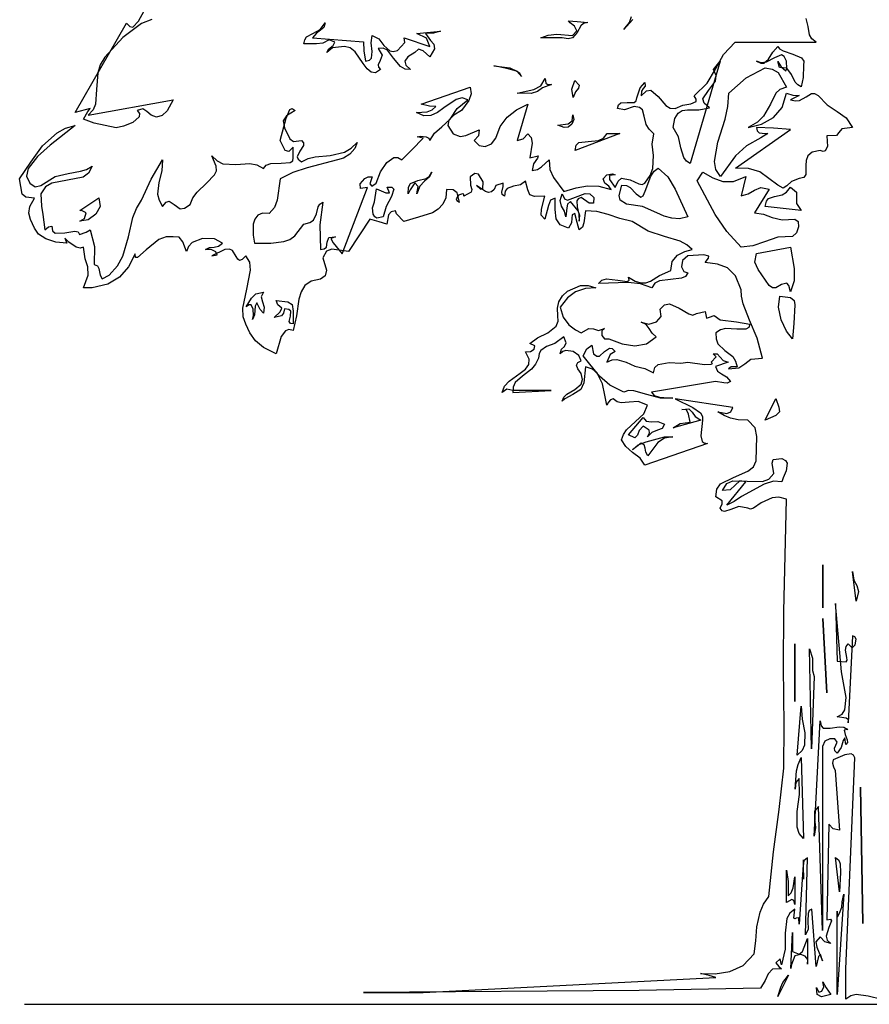
# Model space of a CAD drawing. Units: millimetres. Extents: x 27192 to 111031, y 184 to 84148.
# Drawn here: x 30324 to 37533, y 63152 to 71505 of the extents above; entities that cross this region are included whole.
import ezdxf

# ---------------------------------------------------------------- set-up
doc = ezdxf.new("R2010")
doc.units = ezdxf.units.MM

# ---------------------------------------------------------------- blocks, each defined once
blk = doc.blocks.new('derevo sboku ch2 1_free-dwg.com')
at = {"linetype": 'Continuous'}
for points in [[(145.6, 8.4), (122.6, 13.9), (102.1, 16.4), (93.1, 14.4), (84.6, 8.9), (84.6, 60.4), (99.6, 418.4), (97.6, 422.9), (93.6, 424.9), (82.6, 423.4), (63.1, 414.9), (62.1, 408.9), (63.6, 402.9), (66.6, 396.9), (73.6, 295.4), (63.1, 297.9), (55.6, 305.9), (52.1, 143.4), (58.6, 144.4), (60.1, 141.9), (55.6, 130.4), (51.1, 115.4), (53.1, 108.9), (59.1, 103.4), (49.1, 105.9), (41.1, 114.4), (33.6, 105.9), (35.1, 96.9), (45.1, 73.9), (41.6, 84.4), (38.1, 80.9), (34.1, 63.9), (26.6, 161.4), (22.6, 158.9), (20.6, 153.9), (20.1, 140.9), (20.6, 127.4), (16.1, 117.9), (19.6, 248.4), (13.1, 243.4), (12.1, 234.4), (12.6, 212.4), (12.6, 244.9), (5.1, 135.9), (4.6, 146.9), (0.1, 145.9), (-1.9, 144.9), (-3.4, 146.4), (-1.9, 161.4), (-10.4, 154.9), (-15.4, 145.4), (-18.4, 120.9), (-18.4, 93.4), (-24.4, 66.9), (-26.9, 77.4), (-34.4, 70.4), (-29.4, 63.9), (-24.4, 60.4), (-39.9, 59.4), (-47.4, 51.9), (-52.4, 40.4), (-60.4, 27.4), (-266.4, 23.4), (-733.9, 19.9), (-632.4, 19.9), (-135.9, 45.4), (-147.4, 48.9), (-161.9, 52.4), (-136.9, 51.9), (-112.4, 55.4), (-89.9, 65.9), (-70.9, 85.4), (-67.9, 107.9), (-66.4, 131.4), (-60.9, 156.4), (-54.9, 169.9), (-45.9, 182.9), (-37.9, 258.9), (-28.4, 330.4), (-20.9, 400.9), (-19.9, 472.9), (-21.4, 572.4), (-20.9, 666.4), (-16.4, 856.9), (-28.9, 860.4), (-40.4, 859.4), (-58.9, 850.9), (-71.9, 841.9), (-77.4, 840.4), (-81.9, 841.9), (-96.9, 844.4), (-110.4, 839.4), (-121.4, 835.9), (-125.4, 837.4), (-128.9, 841.9), (-125.4, 849.4), (-125.4, 854.4), (-135.9, 860.9), (-134.4, 873.9), (-127.9, 882.9), (-105.9, 893.9), (-81.9, 904.4), (-72.4, 911.9), (-67.4, 921.9), (-66.4, 963.4), (-69.4, 977.9), (-81.9, 990.9), (-98.4, 991.9), (-111.4, 994.4), (-121.9, 998.9), (-132.4, 1005.4), (-117.4, 1002.4), (-110.4, 1005.4), (-107.4, 1012.9), (-204.9, 1027.4), (-174.9, 1012.9), (-161.9, 1003.4), (-158.4, 997.4), (-158.4, 990.9), (-161.4, 964.4), (-159.4, 954.9), (-155.9, 952.4), (-150.4, 951.4), (-256.4, 914.9), (-264.4, 926.9), (-277.4, 936.4), (-288.9, 946.4), (-295.9, 957.9), (-292.9, 966.9), (-287.4, 974.9), (-272.4, 988.9), (-258.4, 1001.9), (-251.9, 1016.4), (-267.9, 1022.9), (-282.9, 1021.9), (-296.9, 1020.4), (-303.4, 1022.4), (-310.4, 1027.4), (-314.9, 1025.9), (-318.4, 1021.9), (-320.9, 1016.4), (-324.4, 1033.4), (-328.4, 1052.9), (-337.4, 1070.9), (-345.4, 1077.4), (-357.4, 1081.9), (-359.9, 1054.4), (-364.9, 1043.4), (-378.9, 1034.4), (-392.4, 1027.4), (-396.9, 1023.4), (-393.9, 1030.4), (-388.9, 1035.4), (-375.4, 1042.9), (-364.4, 1052.4), (-362.4, 1059.9), (-364.4, 1070.4), (-370.4, 1078.4), (-372.4, 1084.4), (-370.4, 1088.9), (-364.4, 1091.9), (-368.4, 1100.9), (-378.4, 1107.4), (-390.4, 1109.4), (-395.9, 1107.9), (-400.4, 1103.4), (-397.9, 1111.4), (-392.9, 1116.4), (-389.9, 1122.4), (-393.9, 1132.4), (-409.4, 1121.4), (-423.4, 1115.9), (-432.9, 1109.4), (-435.9, 1104.4), (-436.9, 1096.4), (-441.9, 1085.9), (-448.9, 1077.9), (-463.9, 1065.9), (-476.4, 1054.9), (-479.9, 1047.4), (-480.4, 1037.9), (-415.4, 1041.4), (-480.4, 1041.4), (-490.9, 1043.9), (-498.4, 1037.9), (-494.4, 1048.9), (-486.9, 1057.4), (-467.9, 1070.9), (-458.9, 1077.9), (-453.4, 1085.4), (-452.9, 1094.9), (-458.9, 1106.9), (-450.4, 1107.4), (-444.4, 1111.4), (-443.4, 1117.4), (-451.4, 1121.4), (-438.4, 1130.9), (-420.9, 1139.4), (-406.9, 1150.9), (-403.4, 1158.9), (-403.9, 1168.4), (-404.9, 1180.9), (-402.4, 1191.9), (-396.4, 1201.9), (-387.9, 1209.9), (-365.9, 1219.4), (-352.9, 1219.4), (-339.4, 1215.9), (-357.4, 1214.4), (-373.9, 1208.9), (-387.9, 1198.9), (-400.4, 1182.9), (-394.9, 1165.9), (-385.4, 1152.9), (-373.9, 1144.4), (-364.4, 1139.4), (-351.4, 1146.4), (-343.4, 1145.9), (-335.4, 1143.4), (-324.9, 1146.9), (-329.4, 1142.9), (-329.4, 1134.9), (-324.9, 1128.9), (-317.4, 1128.9), (-294.9, 1120.4), (-273.4, 1117.4), (-253.9, 1120.9), (-237.4, 1132.4), (-243.9, 1138.9), (-248.9, 1146.4), (-254.4, 1153.4), (-262.9, 1157.4), (-249.9, 1153.9), (-236.9, 1157.9), (-228.9, 1166.9), (-230.4, 1179.4), (-222.9, 1186.9), (-214.9, 1188.4), (-198.4, 1180.9), (-181.9, 1171.4), (-174.9, 1169.4), (-168.9, 1171.9), (-153.9, 1175.4), (-151.9, 1164.4), (-146.9, 1165.9), (-138.9, 1168.9), (-128.9, 1161.4), (-100.9, 1157.9), (-78.4, 1153.9), (-79.9, 1148.4), (-84.9, 1145.4), (-100.4, 1145.4), (-119.4, 1146.4), (-128.4, 1144.4), (-135.9, 1139.4), (-135.4, 1128.9), (-132.4, 1120.9), (-120.9, 1109.4), (-107.4, 1098.9), (-102.4, 1091.4), (-99.9, 1081.9), (-109.9, 1081.4), (-114.4, 1078.4), (-96.9, 1079.9), (-86.9, 1086.9), (-76.4, 1094.4), (-56.9, 1096.4), (-65.9, 1130.4), (-78.9, 1160.9), (-89.4, 1188.4), (-92.4, 1201.4), (-92.9, 1212.4), (-102.9, 1235.9), (-116.4, 1249.4), (-133.4, 1255.9), (-153.9, 1258.9), (-148.4, 1265.9), (-147.9, 1269.4), (-156.4, 1271.4), (-183.4, 1269.9), (-192.4, 1261.9), (-194.4, 1251.4), (-190.4, 1243.4), (-183.4, 1240.9), (-187.4, 1234.9), (-194.4, 1231.9), (-212.9, 1229.9), (-231.9, 1227.4), (-239.4, 1223.4), (-244.9, 1215.9), (-263.9, 1222.4), (-284.9, 1224.9), (-335.4, 1222.9), (-329.4, 1228.9), (-321.4, 1230.9), (-302.4, 1228.4), (-286.4, 1226.4), (-282.9, 1228.4), (-284.4, 1233.9), (-272.9, 1226.9), (-263.4, 1223.9), (-254.9, 1223.9), (-246.9, 1226.9), (-231.4, 1236.4), (-212.4, 1244.9), (-210.4, 1260.4), (-200.9, 1270.9), (-188.4, 1277.4), (-176.4, 1280.9), (-185.4, 1288.9), (-196.4, 1294.9), (-222.9, 1302.9), (-250.9, 1311.9), (-277.9, 1328.4), (-298.9, 1333.4), (-318.9, 1339.9), (-337.9, 1345.4), (-357.4, 1346.4), (-359.9, 1325.9), (-362.4, 1318.4), (-367.9, 1313.9), (-371.4, 1326.4), (-375.4, 1341.9), (-379.9, 1339.4), (-380.4, 1333.9), (-380.9, 1325.9), (-385.9, 1316.9), (-400.4, 1322.4), (-406.9, 1332.9), (-408.4, 1348.4), (-408.4, 1367.9), (-416.4, 1364.4), (-419.9, 1355.4), (-426.4, 1331.9), (-432.4, 1338.9), (-431.9, 1348.9), (-426.4, 1371.4), (-443.9, 1370.4), (-451.9, 1373.4), (-454.9, 1381.9), (-458.9, 1396.9), (-467.4, 1390.4), (-479.4, 1388.4), (-489.9, 1384.4), (-493.4, 1379.4), (-494.9, 1371.4), (-498.4, 1373.9), (-498.9, 1377.9), (-496.9, 1387.4), (-496.9, 1393.4), (-509.4, 1389.4), (-512.4, 1382.4), (-516.9, 1378.4), (-521.9, 1377.4), (-526.9, 1378.9), (-542.4, 1389.4), (-535.4, 1382.9), (-531.4, 1383.4), (-530.9, 1395.4), (-538.9, 1408.4), (-544.9, 1409.4), (-552.9, 1403.9), (-552.4, 1389.9), (-549.9, 1382.4), (-551.4, 1377.9), (-563.9, 1371.4), (-563.9, 1374.4), (-565.9, 1375.4), (-572.9, 1372.9), (-576.9, 1366.9), (-575.4, 1363.9), (-570.9, 1360.9), (-574.9, 1376.9), (-581.9, 1381.9), (-592.9, 1382.4), (-594.4, 1368.4), (-599.4, 1357.4), (-607.4, 1348.9), (-616.9, 1342.9), (-640.4, 1335.4), (-665.4, 1328.4), (-677.9, 1341.4), (-679.9, 1346.4), (-686.9, 1344.4), (-691.4, 1339.4), (-694.4, 1323.9), (-707.4, 1327.9), (-723.4, 1331.9), (-759.4, 1277.4), (-787.9, 1281.4), (-796.9, 1277.9), (-802.9, 1266.4), (-796.9, 1245.4), (-798.9, 1235.9), (-806.9, 1230.4), (-822.9, 1226.9), (-833.4, 1219.4), (-839.9, 1208.9), (-843.9, 1196.4), (-847.4, 1168.4), (-853.4, 1143.4), (-860.4, 1144.9), (-866.4, 1142.9), (-873.4, 1132.9), (-882.4, 1103.4), (-903.4, 1114.4), (-917.4, 1125.9), (-926.9, 1139.4), (-933.4, 1153.9), (-938.4, 1166.4), (-938.9, 1180.9), (-931.9, 1213.4), (-925.9, 1245.4), (-926.9, 1259.4), (-933.4, 1269.9), (-939.9, 1263.9), (-944.4, 1261.9), (-947.4, 1264.4), (-949.9, 1268.9), (-956.4, 1278.9), (-961.4, 1281.4), (-969.4, 1280.9), (-991.4, 1269.9), (-982.4, 1271.9), (-984.4, 1276.9), (-992.4, 1280.9), (-1001.9, 1280.9), (-995.4, 1283.9), (-987.4, 1284.9), (-979.9, 1286.4), (-973.4, 1291.4), (-986.9, 1298.9), (-1006.9, 1299.4), (-1024.9, 1292.4), (-1030.9, 1285.9), (-1034.4, 1277.4), (-1040.4, 1293.9), (-1046.9, 1301.4), (-1056.9, 1302.4), (-1068.9, 1302.4), (-1081.4, 1297.4), (-1102.9, 1280.4), (-1117.4, 1267.4), (-1120.9, 1266.9), (-1121.4, 1273.4), (-1132.9, 1251.4), (-1147.9, 1233.9), (-1167.9, 1221.9), (-1194.4, 1215.9), (-1208.9, 1215.9), (-1201.4, 1237.4), (-1201.9, 1251.4), (-1206.4, 1264.9), (-1208.9, 1284.4), (-1214.9, 1282.9), (-1221.4, 1284.4), (-1233.9, 1293.4), (-1240.9, 1299.9), (-1237.4, 1291.4), (-1255.9, 1293.4), (-1272.9, 1298.9), (-1285.4, 1306.9), (-1292.4, 1316.9), (-1298.9, 1331.4), (-1301.9, 1342.4), (-1299.9, 1353.9), (-1292.4, 1367.9), (-1306.9, 1369.4), (-1312.9, 1374.4), (-1317.4, 1400.4), (-1298.4, 1428.9), (-1278.4, 1456.4), (-1253.9, 1478.9), (-1239.4, 1486.4), (-1223.4, 1490.9), (-1265.4, 1457.9), (-1286.9, 1438.4), (-1302.9, 1418.4), (-1305.9, 1404.9), (-1300.4, 1393.4), (-1290.9, 1386.9), (-1281.4, 1389.4), (-1257.4, 1404.4), (-1234.9, 1409.9), (-1213.9, 1413.4), (-1203.9, 1416.4), (-1194.4, 1421.9), (-1200.4, 1410.4), (-1209.9, 1403.4), (-1236.4, 1398.4), (-1262.9, 1393.4), (-1273.4, 1386.9), (-1281.4, 1374.9), (-1280.4, 1354.4), (-1277.9, 1339.9), (-1274.4, 1313.9), (-1268.4, 1319.4), (-1262.9, 1320.4), (-1261.4, 1312.4), (-1256.9, 1308.4), (-1240.9, 1308.9), (-1223.9, 1311.9), (-1217.9, 1310.4), (-1215.9, 1305.9), (-1204.4, 1309.9), (-1197.9, 1313.9), (-1190.4, 1285.9), (-1190.9, 1255.4), (-1185.4, 1252.9), (-1182.9, 1248.4), (-1180.9, 1236.9), (-1177.4, 1230.9), (-1165.4, 1237.4), (-1151.4, 1252.9), (-1142.4, 1269.4), (-1132.9, 1302.4), (-1125.4, 1334.9), (-1119.4, 1350.4), (-1110.9, 1364.4), (-1094.4, 1399.9), (-1074.9, 1432.9), (-1076.4, 1413.9), (-1081.4, 1394.4), (-1083.4, 1374.4), (-1080.4, 1364.4), (-1074.9, 1353.4), (-1068.9, 1360.9), (-1063.9, 1362.9), (-1055.4, 1356.9), (-1044.9, 1349.9), (-1037.4, 1350.9), (-1027.9, 1356.9), (-1023.4, 1368.4), (-1016.4, 1377.9), (-1000.4, 1393.4), (-986.9, 1407.4), (-983.4, 1414.4), (-983.9, 1421.9), (-991.4, 1439.9), (-982.4, 1430.9), (-972.4, 1425.9), (-950.4, 1424.9), (-926.9, 1426.4), (-914.9, 1424.4), (-903.9, 1418.4), (-898.9, 1423.9), (-891.4, 1426.4), (-873.4, 1427.4), (-858.4, 1428.4), (-853.9, 1431.4), (-853.4, 1436.4), (-853.4, 1454.4), (-860.9, 1446.9), (-866.9, 1448.9), (-875.4, 1465.9), (-865.4, 1503.4), (-858.9, 1518.4), (-854.9, 1519.9), (-849.9, 1516.4), (-864.4, 1507.4), (-870.4, 1498.9), (-867.9, 1487.4), (-858.9, 1468.4), (-852.9, 1463.9), (-839.4, 1465.9), (-835.9, 1461.9), (-835.9, 1456.9), (-841.9, 1447.4), (-846.4, 1437.9), (-844.9, 1433.9), (-839.4, 1429.4), (-827.9, 1434.9), (-815.9, 1437.9), (-790.4, 1440.4), (-765.9, 1445.9), (-754.9, 1452.4), (-744.9, 1462.4), (-748.4, 1451.9), (-756.9, 1442.4), (-767.9, 1435.4), (-777.9, 1432.9), (-829.4, 1419.4), (-853.9, 1411.4), (-875.4, 1400.4), (-880.4, 1364.4), (-884.9, 1351.9), (-893.9, 1341.9), (-905.4, 1342.4), (-913.4, 1338.9), (-918.4, 1332.4), (-921.4, 1323.9), (-921.4, 1304.9), (-918.9, 1291.4), (-891.4, 1291.4), (-868.9, 1294.4), (-858.9, 1297.9), (-850.4, 1303.9), (-835.4, 1323.9), (-824.9, 1326.4), (-818.9, 1330.4), (-813.9, 1341.4), (-810.9, 1352.9), (-807.9, 1357.9), (-802.9, 1360.9), (-807.9, 1322.4), (-806.9, 1280.9), (-800.4, 1281.9), (-796.9, 1284.9), (-795.4, 1292.9), (-792.9, 1300.9), (-781.4, 1302.4), (-789.4, 1299.4), (-785.4, 1291.9), (-769.9, 1273.4), (-726.9, 1385.9), (-738.9, 1384.4), (-739.4, 1391.9), (-731.4, 1400.9), (-725.9, 1403.9), (-719.4, 1403.9), (-722.9, 1391.9), (-719.9, 1388.4), (-712.4, 1393.4), (-704.9, 1412.4), (-694.4, 1428.4), (-682.4, 1436.9), (-675.4, 1436.9), (-668.9, 1432.9), (-651.9, 1449.9), (-632.4, 1469.4), (-642.9, 1471.9), (-637.9, 1472.9), (-627.4, 1471.9), (-622.9, 1469.4), (-621.4, 1465.9), (-613.4, 1477.9), (-600.9, 1488.9), (-586.9, 1501.9), (-574.9, 1519.9), (-556.9, 1534.4), (-566.4, 1537.9), (-576.4, 1535.4), (-597.4, 1520.9), (-608.4, 1513.4), (-619.9, 1507.9), (-631.4, 1507.4), (-643.9, 1512.9), (-625.9, 1514.4), (-617.4, 1517.4), (-610.9, 1523.4), (-621.9, 1523.9), (-635.9, 1527.4), (-552.9, 1555.9), (-551.4, 1544.9), (-554.9, 1533.4), (-567.4, 1516.4), (-580.4, 1508.4), (-589.4, 1500.4), (-590.9, 1490.9), (-581.9, 1476.9), (-569.9, 1472.4), (-560.4, 1473.9), (-537.9, 1483.9), (-538.9, 1473.4), (-545.9, 1465.9), (-537.9, 1456.9), (-527.4, 1455.4), (-516.9, 1459.9), (-509.4, 1469.4), (-501.9, 1489.4), (-490.4, 1505.4), (-474.4, 1517.9), (-454.9, 1527.4), (-473.4, 1465.9), (-462.9, 1468.4), (-454.9, 1476.9), (-449.4, 1470.9), (-447.9, 1460.9), (-451.4, 1436.4), (-437.4, 1439.9), (-438.9, 1435.4), (-445.4, 1425.9), (-447.9, 1414.9), (-438.4, 1416.4), (-431.9, 1420.9), (-418.9, 1432.9), (-417.9, 1416.4), (-411.4, 1402.9), (-393.9, 1378.9), (-372.9, 1385.4), (-353.9, 1388.9), (-334.4, 1387.9), (-313.9, 1382.4), (-317.4, 1387.9), (-324.4, 1393.4), (-327.4, 1400.4), (-320.9, 1407.4), (-311.4, 1408.9), (-306.9, 1407.4), (-316.4, 1406.4), (-316.4, 1399.4), (-306.9, 1385.9), (-301.9, 1396.9), (-295.9, 1401.9), (-281.4, 1398.9), (-266.9, 1391.9), (-260.9, 1390.9), (-256.4, 1393.4), (-247.4, 1406.4), (-242.9, 1418.4), (-241.9, 1440.4), (-243.9, 1459.4), (-241.4, 1476.9), (-249.4, 1484.9), (-254.4, 1492.9), (-257.4, 1506.9), (-260.4, 1517.9), (-265.4, 1521.4), (-274.4, 1523.4), (-290.9, 1517.9), (-302.9, 1519.9), (-301.4, 1526.4), (-297.4, 1529.4), (-286.4, 1530.4), (-274.9, 1530.4), (-271.4, 1532.9), (-269.9, 1537.9), (-264.4, 1554.9), (-256.4, 1563.9), (-255.9, 1557.9), (-259.4, 1553.9), (-262.4, 1549.4), (-262.9, 1541.4), (-253.9, 1549.9), (-246.4, 1550.9), (-233.9, 1540.4), (-220.9, 1524.9), (-213.4, 1520.4), (-204.9, 1519.9), (-191.9, 1525.4), (-178.4, 1527.9), (-169.4, 1531.9), (-169.4, 1535.9), (-172.9, 1541.4), (-150.9, 1562.9), (-136.4, 1586.9), (-122.9, 1611.4), (-103.4, 1632.4), (34.1, 1632.4), (27.1, 1638.4), (23.1, 1644.9), (20.6, 1658.9), (17.1, 1672.4)], [(-276.9, 1670.9), (-292.4, 1653.9), (-282.4, 1665.9), (-279.4, 1675.9)], [(-1092.9, 1670.9), (-1110.4, 1663.9), (-1142.4, 1640.4), (-1172.9, 1606.9), (-1180.9, 1593.9), (-1184.9, 1580.4), (-1186.9, 1552.4), (-1188.9, 1527.4), (-1192.9, 1517.4), (-1201.4, 1508.9), (-1056.9, 1534.4), (-1066.9, 1515.9), (-1075.4, 1507.9), (-1085.4, 1505.4), (-1094.4, 1508.9), (-1101.4, 1514.9), (-1108.4, 1519.4), (-1117.9, 1516.4), (-1113.9, 1511.4), (-1114.4, 1505.9), (-1125.4, 1496.4), (-1141.4, 1489.9), (-1153.9, 1487.4), (-1190.9, 1494.9), (-1208.9, 1501.9), (-1201.9, 1514.9), (-1197.9, 1519.9), (-1223.4, 1512.9), (-1135.9, 1664.9), (-1130.4, 1658.9), (-1125.4, 1657.9), (-1115.9, 1667.9), (-1106.4, 1685.9)], [(-798.9, 1665.4), (-801.4, 1657.4), (-806.9, 1652.9), (-813.9, 1647.9), (-820.4, 1639.9), (-733.9, 1632.9), (-733.4, 1617.9), (-730.4, 1600.4), (-723.9, 1601.9), (-720.4, 1605.4), (-719.4, 1616.9), (-720.9, 1631.4), (-719.4, 1643.9), (-707.9, 1638.4), (-699.4, 1626.9), (-689.4, 1617.9), (-683.4, 1616.4), (-676.4, 1618.4), (-663.9, 1631.9), (-664.9, 1639.9), (-621.4, 1625.4), (-626.9, 1639.4), (-643.4, 1647.4), (-603.4, 1650.9), (-614.9, 1647.9), (-628.9, 1647.4), (-620.4, 1635.4), (-614.4, 1628.9), (-613.4, 1621.4), (-621.4, 1607.4), (-632.9, 1617.9), (-640.4, 1620.4), (-646.9, 1614.9), (-658.9, 1607.4), (-663.9, 1600.4), (-661.9, 1593.4), (-653.9, 1585.9), (-663.4, 1586.9), (-671.4, 1591.4), (-682.9, 1605.4), (-693.4, 1618.9), (-700.4, 1622.4), (-708.9, 1621.9), (-702.4, 1610.4), (-705.4, 1601.4), (-708.9, 1593.9), (-708.4, 1589.9), (-704.9, 1585.9), (-713.4, 1580.4), (-720.9, 1581.4), (-727.9, 1587.4), (-734.4, 1596.4), (-747.9, 1615.9), (-756.4, 1622.9), (-766.4, 1625.4), (-786.4, 1622.9), (-795.9, 1614.9), (-792.9, 1620.9), (-785.4, 1626.9), (-782.4, 1632.4), (-792.4, 1636.4), (-802.9, 1630.9), (-813.4, 1629.9), (-834.9, 1629.4), (-833.4, 1636.4), (-830.4, 1641.4), (-819.9, 1647.4), (-807.4, 1653.9), (-798.9, 1665.4)], [(-385.9, 1668.9), (-371.4, 1667.4), (-353.4, 1665.9), (-360.4, 1664.4), (-364.9, 1660.4), (-371.4, 1648.9), (-379.4, 1639.9), (-386.4, 1638.4), (-396.9, 1639.9), (-432.9, 1639.9), (-420.4, 1644.4), (-405.9, 1645.9), (-379.4, 1643.9), (-371.9, 1651.9), (-375.9, 1659.4), (-383.4, 1665.4), (-385.9, 1668.9)], [(-30.9, 1625.4), (-27.9, 1621.4), (-21.9, 1617.9), (-5.4, 1612.4), (9.1, 1605.9), (13.1, 1600.4), (12.6, 1592.9), (12.1, 1572.4), (8.6, 1556.9), (3.1, 1559.9), (-1.4, 1564.9), (-7.9, 1577.9), (-15.4, 1588.4), (-27.9, 1589.4), (-30.9, 1599.9), (-24.9, 1590.9), (-17.4, 1583.9), (-15.4, 1587.9), (-16.4, 1600.4), (-19.9, 1608.4), (-24.4, 1610.9), (-36.4, 1605.9), (-50.9, 1598.4), (-58.9, 1597.4), (-66.9, 1600.4), (-59.9, 1596.9), (-54.4, 1596.9), (-46.4, 1603.9), (-39.4, 1615.4), (-30.9, 1625.4)], [(-512.9, 1592.4), (-485.4, 1588.9), (-473.9, 1583.4), (-465.9, 1574.4), (-468.4, 1579.4), (-474.4, 1583.4), (-490.9, 1587.9), (-512.9, 1592.4)], [(-128.9, 1600.4), (-179.4, 1426.4), (-185.9, 1430.4), (-190.4, 1436.9), (-195.4, 1453.4), (-199.4, 1471.9), (-208.4, 1487.9), (-205.4, 1502.9), (-199.9, 1511.9), (-192.9, 1516.4), (-184.4, 1517.9), (-164.9, 1517.9), (-146.9, 1520.9), (-155.9, 1528.9), (-157.9, 1536.4), (-148.4, 1550.4), (-136.4, 1566.4), (-135.4, 1575.9), (-139.9, 1585.9), (-128.9, 1600.4)], [(-52.4, 1588.9), (-40.4, 1586.9), (-30.4, 1580.9), (-16.4, 1556.4), (-27.4, 1552.4), (-34.4, 1545.9), (-43.4, 1527.4), (-54.9, 1506.9), (-65.4, 1496.9), (-81.4, 1487.9), (-58.4, 1493.4), (-38.4, 1504.4), (-23.4, 1521.9), (-16.4, 1545.9), (-5.4, 1542.4), (5.1, 1541.9), (-9.4, 1534.9), (-0.9, 1532.9), (6.1, 1533.4), (17.1, 1539.9), (26.1, 1545.4), (31.6, 1545.4), (37.6, 1541.9), (53.1, 1526.4), (69.6, 1514.9), (85.1, 1503.9), (96.1, 1487.9), (77.6, 1485.4), (72.6, 1479.4), (68.6, 1474.4), (52.1, 1473.4), (53.6, 1455.4), (49.6, 1447.9), (46.1, 1446.9), (41.1, 1448.4), (27.6, 1445.9), (20.1, 1439.9), (17.1, 1431.9), (16.6, 1423.4), (16.6, 1407.9), (13.1, 1402.9), (5.1, 1400.9), (-7.4, 1395.9), (-15.4, 1388.9), (-21.9, 1384.9), (-30.9, 1389.9), (-61.4, 1412.4), (-80.4, 1418.4), (-102.9, 1418.9), (-9.4, 1484.4), (-38.4, 1486.4), (-66.9, 1487.9), (-65.9, 1481.9), (-62.4, 1478.9), (-52.4, 1477.4), (-47.9, 1477.4), (-59.9, 1469.9), (-83.9, 1456.4), (-102.4, 1439.4), (-128.4, 1404.4), (-135.9, 1416.4), (-138.4, 1429.9), (-132.4, 1462.9), (-120.4, 1501.9), (-115.4, 1523.4), (-113.9, 1545.9), (-84.4, 1571.9), (-52.4, 1588.9)], [(-425.9, 1570.9), (-424.4, 1562.9), (-420.9, 1560.4), (-414.9, 1560.9), (-429.9, 1554.9), (-438.4, 1548.9), (-449.4, 1545.4), (-472.9, 1545.9), (-444.9, 1551.9), (-432.9, 1558.4), (-425.9, 1570.9)], [(-375.4, 1567.4), (-367.9, 1559.4), (-368.9, 1554.4), (-373.9, 1548.4), (-378.4, 1538.4), (-380.4, 1552.9), (-375.4, 1567.4)], [(-378.9, 1509.4), (-376.9, 1501.4), (-380.4, 1493.4), (-386.9, 1488.4), (-393.4, 1487.9), (-403.9, 1491.4), (-386.4, 1493.9), (-379.9, 1498.9), (-378.9, 1509.4)], [(-320.4, 1477.4), (-298.9, 1477.4), (-374.9, 1448.4), (-372.9, 1457.9), (-368.4, 1462.4), (-352.9, 1463.9), (-334.9, 1465.4), (-326.9, 1469.4), (-320.4, 1477.4)], [(-617.9, 1411.9), (-622.4, 1403.4), (-630.4, 1396.4), (-638.4, 1388.4), (-643.4, 1375.4), (-641.4, 1387.4), (-646.9, 1393.9), (-654.9, 1381.9), (-657.9, 1375.4), (-657.4, 1386.4), (-653.9, 1392.9), (-641.9, 1397.9), (-627.4, 1400.9), (-621.9, 1404.9), (-617.9, 1411.9)], [(-233.9, 1418.9), (-217.4, 1403.9), (-204.9, 1382.9), (-183.4, 1335.9), (-197.9, 1332.9), (-210.9, 1333.9), (-223.9, 1337.4), (-235.9, 1342.9), (-260.4, 1353.9), (-287.9, 1357.4), (-298.4, 1364.4), (-299.9, 1372.4), (-295.4, 1389.9), (-287.9, 1389.4), (-281.4, 1385.9), (-271.4, 1375.4), (-263.4, 1369.4), (-259.4, 1371.9), (-255.9, 1379.4), (-246.4, 1404.9), (-240.9, 1413.4), (-233.9, 1418.9)], [(-157.9, 1411.9), (-141.4, 1402.4), (-124.4, 1395.9), (-105.9, 1395.9), (-85.4, 1404.4), (-92.9, 1371.9), (-80.9, 1375.4), (-70.4, 1381.4), (-59.4, 1385.9), (-45.4, 1382.9), (-70.4, 1342.9), (-54.9, 1340.4), (-40.4, 1334.9), (-23.4, 1330.9), (-1.9, 1332.4), (3.6, 1328.4), (4.1, 1318.9), (0.6, 1308.9), (-5.9, 1302.9), (-30.9, 1301.4), (-53.4, 1293.9), (-73.4, 1286.9), (-92.9, 1284.9), (-117.4, 1311.4), (-137.4, 1339.9), (-167.9, 1397.4), (-157.9, 1411.9)], [(-693.9, 1386.4), (-685.9, 1386.4), (-682.4, 1382.9), (-686.4, 1370.4), (-695.4, 1353.4), (-700.4, 1335.9), (-711.4, 1333.9), (-714.9, 1336.4), (-717.4, 1340.4), (-718.4, 1351.4), (-715.4, 1361.4), (-711.9, 1383.4), (-695.9, 1376.9), (-689.9, 1376.9), (-693.9, 1386.4)], [(-396.9, 1375.4), (-392.9, 1366.9), (-387.9, 1364.4), (-374.4, 1369.4), (-357.9, 1375.9), (-349.9, 1375.4), (-342.9, 1368.9), (-343.9, 1359.4), (-350.9, 1359.4), (-364.4, 1368.9), (-369.4, 1366.9), (-371.9, 1363.4), (-371.4, 1352.9), (-368.4, 1340.4), (-367.9, 1328.9), (-366.9, 1338.4), (-369.9, 1346.4), (-382.4, 1361.9), (-387.9, 1357.4), (-388.9, 1351.4), (-390.4, 1335.9), (-392.9, 1345.9), (-397.9, 1354.4), (-400.4, 1363.9), (-396.9, 1375.4)], [(-9.4, 1386.4), (1.1, 1377.9), (1.1, 1369.4), (0.6, 1358.9), (8.6, 1346.9), (-52.4, 1353.9), (-49.9, 1362.9), (-46.4, 1367.4), (-36.4, 1370.4), (-23.4, 1373.4), (-16.4, 1377.9), (-9.4, 1386.4)], [(-1182.9, 1368.4), (-1180.9, 1353.9), (-1188.4, 1340.4), (-1201.4, 1330.9), (-1215.4, 1328.9), (-1207.4, 1333.4), (-1204.4, 1342.9), (-1211.4, 1346.4), (-1215.4, 1346.9), (-1182.9, 1368.4)], [(-9.4, 1284.9), (-2.9, 1248.4), (-2.9, 1227.4), (-9.4, 1208.9), (-11.9, 1219.4), (-15.4, 1223.4), (-24.4, 1221.4), (-34.4, 1215.9), (-39.9, 1215.9), (-45.4, 1219.9), (-64.4, 1246.9), (-69.9, 1259.4), (-66.9, 1273.9), (-9.4, 1284.9)], [(-903.9, 1208.4), (-907.4, 1200.4), (-905.4, 1191.9), (-902.4, 1182.9), (-903.9, 1172.4), (-909.4, 1178.9), (-914.9, 1190.4), (-917.9, 1184.4), (-918.4, 1177.4), (-918.9, 1169.9), (-922.4, 1161.9), (-920.4, 1168.9), (-920.9, 1179.4), (-924.4, 1186.9), (-927.9, 1186.9), (-932.9, 1183.4), (-923.9, 1198.4), (-916.9, 1205.4), (-903.9, 1208.4)], [(-882.4, 1194.4), (-862.4, 1191.9), (-854.9, 1187.4), (-853.4, 1175.9), (-853.4, 1154.4), (-857.9, 1155.4), (-859.9, 1158.4), (-857.9, 1167.4), (-857.4, 1175.9), (-860.9, 1178.9), (-867.9, 1179.9), (-869.4, 1172.9), (-872.9, 1168.4), (-885.4, 1165.4), (-875.4, 1174.9), (-872.4, 1180.9), (-879.4, 1186.9), (-882.4, 1194.4)], [(-27.4, 1201.4), (-9.4, 1199.4), (-2.9, 1194.4), (-1.9, 1186.9), (-3.9, 1155.4), (-5.9, 1129.4), (-16.4, 1142.4), (-25.4, 1161.4), (-29.9, 1182.9), (-27.4, 1201.4)], [(-346.4, 1118.4), (-343.4, 1103.9), (-337.9, 1099.9), (-333.4, 1099.9), (-324.9, 1107.4), (-316.4, 1113.4), (-311.9, 1112.9), (-306.9, 1107.4), (-315.4, 1102.4), (-320.9, 1089.4), (-311.9, 1093.4), (-303.9, 1093.9), (-288.4, 1089.4), (-273.4, 1082.9), (-256.4, 1078.9), (-241.9, 1071.4), (-239.4, 1080.4), (-233.9, 1085.4), (-215.4, 1088.9), (-195.4, 1087.9), (-183.4, 1089.4), (-155.4, 1085.4), (-143.9, 1085.9), (-141.9, 1087.4), (-143.9, 1089.4), (-135.4, 1098.4), (-140.4, 1103.9), (-133.9, 1103.4), (-128.9, 1097.9), (-123.4, 1092.4), (-114.9, 1089.4), (-136.4, 1082.4), (-133.4, 1074.4), (-126.4, 1069.9), (-117.9, 1064.9), (-111.4, 1056.9), (-116.9, 1053.9), (-122.4, 1054.4), (-136.4, 1056.9), (-245.4, 1038.9), (-240.4, 1032.9), (-231.4, 1029.9), (-208.9, 1028.4), (-229.9, 1028.4), (-253.4, 1034.9), (-275.4, 1040.9), (-284.4, 1041.4), (-292.4, 1038.9), (-315.9, 1050.4), (-333.4, 1065.9), (-360.9, 1100.4), (-354.9, 1112.4), (-346.4, 1118.4)], [(-34.4, 1027.9), (-28.9, 1013.4), (-27.9, 1005.4), (-34.4, 998.9), (-52.4, 991.4), (-34.4, 1027.9)], [(-193.9, 1009.4), (-181.9, 1010.4), (-176.4, 1004.9), (-170.9, 997.4), (-161.4, 991.4), (-208.4, 977.9), (-196.4, 985.4), (-179.4, 987.9), (-182.4, 1001.4), (-185.9, 1008.4), (-193.9, 1009.4)], [(-259.4, 995.4), (-254.4, 989.4), (-245.4, 988.4), (-234.4, 988.9), (-223.4, 984.4), (-226.9, 976.9), (-234.9, 973.9), (-244.4, 970.4), (-251.9, 962.9), (-248.4, 969.9), (-248.9, 974.4), (-259.4, 980.9), (-266.4, 973.4), (-268.9, 965.4), (-273.4, 961.4), (-284.4, 966.4), (-259.4, 995.4)], [(-223.4, 962.9), (-208.9, 962.9), (-222.9, 960.4), (-234.4, 953.4), (-251.4, 930.4), (-254.9, 936.9), (-255.9, 943.9), (-257.4, 949.4), (-262.9, 951.9), (-277.4, 940.9), (-267.9, 949.4), (-254.4, 954.4), (-223.4, 962.9)], [(-23.9, 925.9), (-17.9, 922.9), (-14.9, 917.9), (-16.9, 904.9), (-21.9, 893.4), (-23.9, 886.4), (-37.9, 887.9), (-53.9, 882.4), (-92.4, 861.4), (-104.9, 852.9), (-117.4, 846.9), (-84.9, 886.4), (-95.4, 888.4), (-103.4, 880.9), (-111.9, 872.9), (-124.9, 871.9), (-117.4, 883.4), (-107.4, 888.4), (-82.9, 887.9), (-56.9, 886.9), (-45.9, 890.9), (-37.4, 900.9), (-40.4, 918.4), (-38.9, 924.4), (-23.9, 925.9)], [(45.6, 745.4), (45.6, 672.9), (45.6, 745.4)], [(95.6, 734.4), (98.1, 719.9), (103.1, 710.4), (106.1, 700.4), (102.1, 683.9), (95.6, 734.4)], [(67.1, 679.9), (70.1, 582.4), (85.1, 580.9), (86.6, 583.9), (86.1, 588.4), (84.1, 600.9), (85.1, 606.9), (88.6, 611.4), (95.1, 604.9), (100.6, 609.9), (102.1, 619.4), (100.1, 623.4), (96.1, 625.4), (88.6, 477.4), (89.1, 482.9), (85.1, 485.4), (70.1, 487.9), (78.1, 492.4), (83.1, 499.9), (85.1, 520.4), (77.1, 564.4), (67.1, 679.9)], [(45.6, 654.4), (52.1, 528.4), (45.6, 654.4)], [(-1.9, 611.4), (-1.9, 513.9), (-1.9, 611.4)], [(23.1, 603.4), (28.1, 587.4), (28.1, 575.9), (28.1, 566.4), (30.6, 556.4), (26.1, 433.4), (23.1, 603.4)], [(8.6, 505.9), (10.6, 483.9), (15.1, 460.9), (14.6, 439.9), (10.6, 430.9), (2.1, 422.9), (8.6, 505.9)], [(41.1, 480.9), (42.6, 472.4), (46.1, 468.4), (58.1, 468.4), (73.1, 470.9), (81.1, 470.4), (88.1, 466.4), (81.6, 465.4), (83.6, 457.9), (87.1, 448.9), (87.6, 444.4), (84.6, 440.9), (82.6, 451.9), (80.1, 447.4), (76.6, 435.9), (70.1, 426.4), (66.1, 429.9), (65.1, 434.4), (70.1, 444.9), (66.1, 450.4), (57.6, 450.4), (49.1, 446.4), (45.1, 437.4), (45.1, 125.4), (38.1, 335.9), (31.6, 327.9), (31.6, 314.9), (33.1, 299.9), (31.1, 285.4), (41.1, 480.9)], [(8.6, 418.9), (12.6, 281.4), (5.6, 289.9), (2.1, 300.4), (2.1, 326.9), (6.1, 355.9), (5.6, 382.9), (-0.4, 376.4), (-1.4, 364.9), (1.1, 395.9), (3.6, 406.9), (8.6, 418.9)], [(109.6, 368.4), (113.6, 136.9), (109.6, 368.4)], [(67.1, 248.9), (72.6, 244.4), (75.1, 238.4), (75.6, 223.9), (73.6, 190.9), (67.1, 248.9)], [(-16.4, 227.4), (-13.4, 208.4), (-13.4, 183.9), (-8.4, 188.9), (-4.9, 197.4), (-1.9, 216.4), (-1.9, 169.4), (-3.4, 175.9), (-6.9, 177.9), (-16.4, 172.9), (-16.4, 227.4)], [(81.1, 186.9), (70.1, 16.9), (70.1, 157.9), (70.6, 148.4), (73.6, 154.4), (77.6, 164.9), (78.6, 173.9), (81.1, 186.9)], [(-5.9, 121.9), (-5.9, 89.4), (5.1, 84.9), (11.1, 89.4), (19.6, 111.9), (19.6, 67.9), (20.1, 75.9), (15.6, 81.9), (8.1, 84.4), (-1.9, 82.4), (-7.9, 67.4), (-8.9, 60.9), (-5.9, 121.9)], [(-12.9, 49.4), (-30.9, 13.4), (-25.9, 28.9), (-22.4, 36.9), (-12.9, 49.4)], [(45.6, 38.4), (51.1, 27.9), (59.1, 16.9), (43.1, 12.9), (36.1, 16.9), (34.6, 28.4), (38.6, 20.4), (44.1, 22.4), (47.1, 29.9), (45.6, 38.4)]]:
    blk.add_lwpolyline(points, dxfattribs=at)

msp = doc.modelspace()

# ---------------------------------------------------------------- linework, layer by layer
msp.add_lwpolyline([(30365.9, 63152), (111031, 63152)])

# ---------------------------------------------------------------- block references
at = {"color": 0, "xscale": 5, "yscale": 5, "zscale": 5}
msp.add_blockref('derevo sboku ch2 1_free-dwg.com', (36911.2, 63152), dxfattribs=at)

doc.saveas('drawing.dxf')
